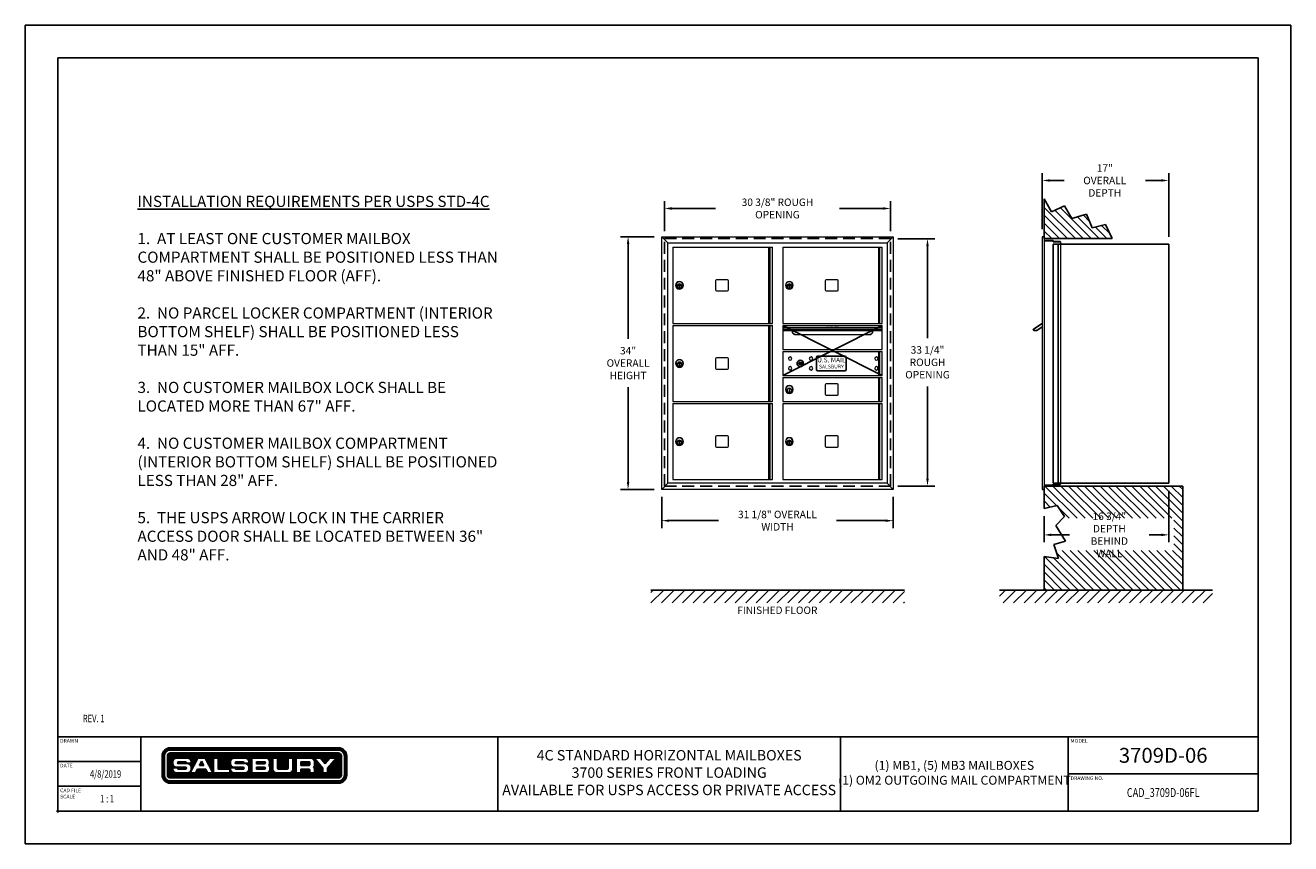
# Model space of a CAD drawing. Units: inches. Extents: x 0 to 170, y 0 to 110.
import ezdxf
from ezdxf.enums import TextEntityAlignment as Align

# ---------------------------------------------------------------- set-up
doc = ezdxf.new("R2010")
doc.units = ezdxf.units.IN
doc.header["$MEASUREMENT"] = 0
doc.header["$PDMODE"] = 2
doc.header["$PDSIZE"] = 0.2
doc.linetypes.add('HIDDEN', pattern=[0.075, 0.05, -0.025])
doc.styles.add('Simplex Italic', font='SIMPLEX.shx', dxfattribs={"oblique": 15, "height": 3})
doc.styles.add('SQUASHED', font='simplex.shx', dxfattribs={"width": 4})
doc.styles.get("Standard").update_dxf_attribs({"font": 'simplex.shx', "width": 0.75})
doc.dimstyles.get("Standard").update_dxf_attribs({"dimtxt": 1, "dimasz": 1, "dimexe": 1, "dimexo": 1, "dimgap": 1, "dimtad": 0, "dimtih": 1, "dimtoh": 1, "dimdec": 3, "dimzin": 0, "dimdsep": 46, "dimlunit": 5, "dimtxsty": 'Standard', "dimcen": 0, "dimadec": 0, "dimazin": 0, "dimtfac": 1, "dimtdec": 3, "dimtofl": 0, "dimtmove": 0, "dimatfit": 3, "dimfxl": 1, "dimfrac": 2, "dimtolj": 1, "dimtzin": 0, "dimarcsym": 0})

# ---------------------------------------------------------------- blocks, each defined once
blk = doc.blocks.new('*D1')
at = {"color": 0, "lineweight": -2, "transparency": 16777216}
for p, q in [((136.6, 82.59), (136.6, 90.14)), ((153.62, 81.58), (153.62, 90.14)), ((137.6, 89.14), (139.56, 89.14)), ((152.62, 89.14), (150.49, 89.14))]:
    blk.add_line(p, q, dxfattribs=at)
at = {"color": 0, "lineweight": -3, "transparency": 16777216}
for points in [[(137.6, 89.31), (137.6, 88.98), (136.6, 89.14)], [(152.62, 89.31), (152.62, 88.98), (153.62, 89.14)]]:
    blk.add_solid(points, dxfattribs=at)
at = {"layer": 'Defpoints', "color": 0, "lineweight": -3, "transparency": 16777216}
for p in [(153.62, 89.14), (136.6, 81.59), (153.62, 80.58)]:
    blk.add_point(p, dxfattribs=at)
at = {"color": 0, "lineweight": -3, "transparency": 16777216, "insert": (145.02, 89.14), "char_height": 1, "attachment_point": 5}
blk.add_mtext('\\A1;17"\\POVERALL DEPTH', dxfattribs=at)
blk = doc.blocks.new('*D2')
at = {"color": 0, "lineweight": -2, "transparency": 16777216}
for p, q in [((153.62, 47.45), (153.62, 40.51)), ((136.86, 44.03), (136.86, 40.51)), ((137.86, 41.51), (140.29, 41.51)), ((152.62, 41.51), (151, 41.51))]:
    blk.add_line(p, q, dxfattribs=at)
at = {"color": 0, "lineweight": -3, "transparency": 16777216}
for points in [[(137.86, 41.68), (137.86, 41.34), (136.86, 41.51)], [(152.62, 41.68), (152.62, 41.34), (153.62, 41.51)]]:
    blk.add_solid(points, dxfattribs=at)
at = {"layer": 'Defpoints', "color": 0, "lineweight": -3, "transparency": 16777216}
for p in [(153.62, 48.45), (136.86, 45.03), (153.62, 41.51)]:
    blk.add_point(p, dxfattribs=at)
at = {"color": 0, "lineweight": -3, "transparency": 16777216, "insert": (145.64, 41.51), "char_height": 1, "attachment_point": 5}
blk.add_mtext('\\A1;16 3/4" DEPTH\\PBEHIND WALL', dxfattribs=at)
blk = doc.blocks.new('*D3')
at = {"color": 0, "lineweight": -2, "transparency": 16777216}
for p, q in [((84.5, 81.59), (79.98, 81.59)), ((80.98, 80.59), (80.98, 67.86)), ((80.98, 48.62), (80.98, 61.34)), ((84.5, 47.62), (79.98, 47.62))]:
    blk.add_line(p, q, dxfattribs=at)
at = {"color": 0, "lineweight": -3, "transparency": 16777216}
for points in [[(80.81, 80.59), (81.15, 80.59), (80.98, 81.59)], [(80.81, 48.62), (81.15, 48.62), (80.98, 47.62)]]:
    blk.add_solid(points, dxfattribs=at)
at = {"layer": 'Defpoints', "color": 0, "lineweight": -3, "transparency": 16777216}
for p in [(85.5, 81.59), (80.98, 47.62), (85.5, 47.62)]:
    blk.add_point(p, dxfattribs=at)
at = {"color": 0, "lineweight": -3, "transparency": 16777216, "insert": (80.98, 64.6), "char_height": 1, "attachment_point": 5}
blk.add_mtext('\\A1;34"\\POVERALL\\PHEIGHT', dxfattribs=at)
blk = doc.blocks.new('*D4')
at = {"color": 0, "lineweight": -2, "transparency": 16777216}
for p, q in [((85.5, 46.62), (85.5, 42.42)), ((116.6, 46.62), (116.6, 42.42)), ((86.5, 43.42), (93.11, 43.42)), ((115.6, 43.42), (109, 43.42))]:
    blk.add_line(p, q, dxfattribs=at)
at = {"color": 0, "lineweight": -3, "transparency": 16777216}
for points in [[(86.5, 43.58), (86.5, 43.25), (85.5, 43.42)], [(115.6, 43.58), (115.6, 43.25), (116.6, 43.42)]]:
    blk.add_solid(points, dxfattribs=at)
at = {"layer": 'Defpoints', "color": 0, "lineweight": -3, "transparency": 16777216}
for p in [(85.5, 47.62), (116.6, 47.62), (116.6, 43.42)]:
    blk.add_point(p, dxfattribs=at)
at = {"color": 0, "lineweight": -3, "transparency": 16777216, "insert": (101.05, 43.42), "char_height": 1, "attachment_point": 5}
blk.add_mtext('\\A1;31 1/8" OVERALL WIDTH', dxfattribs=at)
blk = doc.blocks.new('*D5')
at = {"color": 0, "lineweight": -2, "transparency": 16777216}
for p, q in [((85.86, 82.32), (85.86, 86.38)), ((86.86, 85.38), (92.71, 85.38)), ((115.24, 85.38), (109.39, 85.38)), ((116.24, 82.32), (116.24, 86.38))]:
    blk.add_line(p, q, dxfattribs=at)
at = {"color": 0, "lineweight": -3, "transparency": 16777216}
for points in [[(86.86, 85.55), (86.86, 85.21), (85.86, 85.38)], [(115.24, 85.55), (115.24, 85.21), (116.24, 85.38)]]:
    blk.add_solid(points, dxfattribs=at)
at = {"layer": 'Defpoints', "color": 0, "lineweight": -3, "transparency": 16777216}
for p in [(116.24, 85.38), (85.86, 81.32), (116.24, 81.32)]:
    blk.add_point(p, dxfattribs=at)
at = {"color": 0, "lineweight": -3, "transparency": 16777216, "insert": (101.05, 85.38), "char_height": 1, "attachment_point": 5}
blk.add_mtext('\\A1;30 3/8" ROUGH OPENING', dxfattribs=at)
blk = doc.blocks.new('*D6')
at = {"color": 0, "lineweight": -2, "transparency": 16777216}
for p, q in [((117.24, 81.32), (122.21, 81.32)), ((121.21, 80.32), (121.21, 67.96)), ((121.21, 49.07), (121.21, 61.44)), ((117.24, 48.07), (122.21, 48.07))]:
    blk.add_line(p, q, dxfattribs=at)
at = {"color": 0, "lineweight": -3, "transparency": 16777216}
for points in [[(121.04, 80.32), (121.37, 80.32), (121.21, 81.32)], [(121.04, 49.07), (121.37, 49.07), (121.21, 48.07)]]:
    blk.add_solid(points, dxfattribs=at)
at = {"layer": 'Defpoints', "color": 0, "lineweight": -3, "transparency": 16777216}
for p in [(116.24, 81.32), (116.24, 48.07), (121.21, 48.07)]:
    blk.add_point(p, dxfattribs=at)
at = {"color": 0, "lineweight": -3, "transparency": 16777216, "insert": (121.21, 64.7), "char_height": 1, "attachment_point": 5}
blk.add_mtext('\\A1;33 1/4"\\PROUGH\\POPENING', dxfattribs=at)

msp = doc.modelspace()

# ---------------------------------------------------------------- hatches: boundary and pattern name
at = {"lineweight": -3}
h = msp.add_hatch(dxfattribs=at)
h.set_pattern_fill('ANSI31', color=256, scale=6, angle=90, style=0)
h.set_pattern_definition([(135, (-1592.3547, -330.9679), (-0.5303301, -0.5303301), [])])
h.paths.add_polyline_path([(140.5763, 84.0116), (139.6144, 85.713), (137.8756, 84.9363), (136.865, 86.6746), (136.865, 81.3237), (146.0074, 81.3237), (145.1267, 83.2349), (143.3139, 82.791), (142.574, 84.6034)])
h = msp.add_hatch(dxfattribs=at)
h.set_pattern_fill('ANSI31', color=256, scale=6, angle=90, style=0)
h.set_pattern_definition([(135, (-1592.3547, -309.9679), (-0.5303301, -0.5303301), [])])
h.paths.add_polyline_path([(136.865, 48.0737), (136.865, 47.6167), (136.865, 45.0332), (138.6064, 45.4677), (139.606, 43.989), (139.3722, 43.7391), (154.3008, 43.7391), (154.3008, 39.4012), (138.4392, 39.4012), (138.7877, 38.3385), (136.865, 38.5952), (136.865, 34.0837), (155.5, 34.0837), (155.5, 48.0737)])
h = msp.add_hatch(dxfattribs=at)
h.set_pattern_fill('ANSI31', scale=8, style=0)
h.set_pattern_definition([(45, (-1411.8278, -177.9914), (-0.7071068, 0.7071068), [])])
h.paths.add_polyline_path([(118.1, 32.3733), (118.1, 34.0837), (84.0404, 34.0837), (84.0404, 32.3733)])
h = msp.add_hatch(dxfattribs=at)
h.set_pattern_fill('ANSI31', scale=8, style=0)
h.set_pattern_definition([(45, (-1425.3278, -177.9914), (-0.7071068, 0.7071068), [])])
h.paths.add_polyline_path([(130.865, 34.0837), (130.865, 32.3733), (159.5, 32.3733), (159.5, 34.0837), (153.5, 34.0837), (136.865, 34.0837)])

# ---------------------------------------------------------------- linework, layer by layer
at = {"color": 7}
for p, q in [((170, 110), (0, 110)), ((0, 0), (0, 110)), ((170, 0), (170, 110)), ((165.625, 105.625), (4.375, 105.625)), ((4.375, 4.375), (4.375, 105.625)), ((165.625, 4.375), (165.625, 105.625)), ((15.505, 4.375), (15.505, 14.375)), ((63.5, 4.375), (63.5, 14.375)), ((42.2996, 11.9135), (19.2566, 11.9135)), ((42.1251, 12.0437), (19.4371, 12.0437)), ((19.4733, 12.8999), (42.0829, 12.8999)), ((19.4733, 12.7435), (42.0829, 12.7435)), ((19.4733, 12.5871), (42.0829, 12.5871)), ((19.4733, 12.1961), (42.0829, 12.1961)), ((4.375, 11.045), (15.505, 11.045)), ((18.3785, 9.2245), (18.3785, 11.8051)), ((18.5349, 11.8051), (18.5349, 9.2245)), ((18.6913, 11.8051), (18.6913, 9.2245)), ((19.0823, 11.8051), (19.0823, 9.2245)), ((19.231, 11.8051), (19.231, 9.2245)), ((42.3252, 11.7571), (19.231, 11.7571)), ((42.3252, 11.6007), (19.231, 11.6007)), ((19.9473, 11.4443), (19.231, 11.4443)), ((19.8163, 11.2879), (19.231, 11.2879)), ((19.7554, 11.1315), (19.231, 11.1315)), ((19.7409, 10.9751), (19.231, 10.9751)), ((19.7409, 10.8187), (19.231, 10.8187)), ((19.7492, 10.6623), (19.231, 10.6623)), ((19.7999, 10.5059), (19.231, 10.5059)), ((19.913, 10.3495), (19.231, 10.3495)), ((19.7409, 11.0036), (19.7409, 10.7592)), ((19.8259, 11.0036), (19.8259, 10.7592)), ((20.3147, 11.4923), (21.7809, 11.4923)), ((20.3147, 10.2705), (21.5219, 10.2705)), ((20.5464, 10.8745), (21.529, 10.8745)), ((20.5737, 11.0036), (21.5219, 11.0036)), ((20.5737, 10.7592), (21.7809, 10.7592)), ((21.6441, 10.8814), (21.6441, 10.8374)), ((21.6441, 10.8374), (22.2697, 10.8374)), ((22.0922, 10.7524), (22.3547, 10.7524)), ((23.0711, 11.4443), (22.1483, 11.4443)), ((22.1566, 9.5373), (23.1927, 11.4923)), ((22.6566, 10.6623), (22.2, 10.6623)), ((22.2697, 11.0036), (22.2697, 10.8374)), ((22.2697, 10.2705), (22.2697, 10.0261)), ((22.9882, 11.2879), (22.2793, 11.2879)), ((22.5737, 10.5059), (22.3041, 10.5059)), ((22.9053, 11.1315), (22.3402, 11.1315)), ((22.4908, 10.3495), (22.3492, 10.3495)), ((22.3547, 10.0926), (23.1176, 11.5321)), ((22.3547, 11.0036), (22.3547, 10.7524)), ((22.8224, 10.9751), (22.3547, 10.9751)), ((22.7395, 10.8187), (22.3547, 10.8187)), ((22.3547, 10.2705), (22.3547, 10.0926)), ((23.1927, 11.4923), (24.1702, 11.4923)), ((23.3827, 10.5148), (23.6815, 11.0786)), ((23.3827, 10.5148), (23.9803, 10.5148)), ((23.557, 10.6623), (23.6815, 10.8971)), ((23.8059, 10.6623), (23.557, 10.6623)), ((23.9803, 10.5148), (23.6815, 11.0786)), ((23.8059, 10.6623), (23.6815, 10.8971)), ((25.2064, 9.5373), (24.1702, 11.4923)), ((25.1996, 9.7317), (24.2453, 11.5321)), ((25.1996, 11.4443), (24.2919, 11.4443)), ((25.1996, 11.2879), (24.3748, 11.2879)), ((25.1996, 11.1315), (24.4577, 11.1315)), ((25.1996, 10.9751), (24.5406, 10.9751)), ((25.1996, 10.8187), (24.6235, 10.8187)), ((25.1996, 10.6623), (24.7064, 10.6623)), ((25.1996, 10.5059), (24.7892, 10.5059)), ((25.1996, 10.3495), (24.8721, 10.3495)), ((25.1996, 11.4923), (25.1996, 9.7317)), ((25.2846, 11.4923), (25.2846, 9.5373)), ((25.2846, 11.4923), (25.9102, 11.4923)), ((25.9102, 11.4923), (25.9102, 10.0261)), ((27.6957, 11.4443), (25.9952, 11.4443)), ((25.9952, 11.4443), (25.9952, 10.1931)), ((27.5647, 11.2879), (25.9952, 11.2879)), ((27.5038, 11.1315), (25.9952, 11.1315)), ((27.4893, 10.9751), (25.9952, 10.9751)), ((27.4893, 10.8187), (25.9952, 10.8187)), ((27.4976, 10.6623), (25.9952, 10.6623)), ((27.5483, 10.5059), (25.9952, 10.5059)), ((27.6614, 10.3495), (25.9952, 10.3495)), ((27.4893, 11.0036), (27.4893, 10.7592)), ((27.5743, 11.0036), (27.5743, 10.7592)), ((28.0631, 11.4923), (29.5293, 11.4923)), ((28.0631, 10.2705), (29.2703, 10.2705)), ((28.3221, 11.0036), (29.2703, 11.0036)), ((28.3221, 10.7592), (29.5293, 10.7592)), ((29.2499, 10.9751), (28.3813, 10.9751)), ((29.2648, 10.8187), (28.3813, 10.8187)), ((29.3925, 10.8814), (29.3925, 10.8374)), ((29.3925, 10.8374), (30.0181, 10.8374)), ((29.8406, 10.7524), (30.1031, 10.7524)), ((30.33, 11.4443), (29.8967, 11.4443)), ((30.33, 10.6623), (29.9485, 10.6623)), ((30.0181, 11.0036), (30.0181, 10.8374)), ((30.0181, 10.2705), (30.0181, 10.0261)), ((30.33, 11.2879), (30.0277, 11.2879)), ((30.33, 10.5059), (30.0526, 10.5059)), ((30.33, 11.1315), (30.0886, 11.1315)), ((30.33, 10.3495), (30.0976, 10.3495)), ((30.1031, 11.0036), (30.1031, 10.7524)), ((30.33, 10.9751), (30.1031, 10.9751)), ((30.33, 10.8187), (30.1031, 10.8187)), ((30.1031, 10.2705), (30.1031, 10.0261)), ((30.33, 11.4923), (30.33, 9.5373)), ((30.415, 11.4923), (32.37, 11.4923)), ((30.415, 11.4923), (30.415, 9.5373)), ((30.415, 11.0036), (30.415, 10.7592)), ((31.0406, 11.0231), (31.0406, 10.7494)), ((31.0406, 11.0231), (32.1109, 11.0231)), ((31.0406, 10.7494), (32.1109, 10.7494)), ((31.0406, 10.2802), (31.0406, 10.0065)), ((31.0406, 10.2802), (32.1109, 10.2802)), ((31.1256, 10.9379), (31.1256, 10.8342)), ((32.1257, 10.9379), (31.1256, 10.9379)), ((32.1257, 10.8342), (31.1256, 10.8342)), ((33.1886, 11.4443), (32.6983, 11.4443)), ((32.8196, 11.0036), (32.8196, 10.8374)), ((33.1886, 11.2879), (32.8292, 11.2879)), ((32.8587, 10.2705), (32.8587, 10.0261)), ((33.1886, 10.6623), (32.8772, 10.6623)), ((33.1886, 10.5059), (32.8788, 10.5059)), ((33.1886, 11.1315), (32.8902, 11.1315)), ((33.1886, 10.8187), (32.9043, 10.8187)), ((32.9046, 11.0036), (32.9046, 10.8374)), ((33.1886, 10.9751), (32.9046, 10.9751)), ((33.1886, 10.3495), (32.9369, 10.3495)), ((32.9437, 10.2705), (32.9437, 10.0261)), ((33.1886, 11.4923), (33.1886, 10.0261)), ((33.2736, 11.4923), (33.8992, 11.4923)), ((33.2736, 11.4923), (33.2736, 10.0261)), ((33.8992, 11.4923), (33.8992, 10.1434)), ((33.9842, 11.4923), (33.9842, 10.1434)), ((35.2218, 11.4443), (33.9842, 11.4443)), ((35.2218, 11.2879), (33.9842, 11.2879)), ((35.2218, 11.1315), (33.9842, 11.1315)), ((35.2218, 10.9751), (33.9842, 10.9751)), ((35.2218, 10.8187), (33.9842, 10.8187)), ((35.2218, 10.6623), (33.9842, 10.6623)), ((35.2218, 10.5059), (33.9842, 10.5059)), ((35.2218, 10.3495), (33.9842, 10.3495)), ((35.2218, 11.4923), (35.2218, 10.1434)), ((35.3068, 11.4923), (35.3068, 10.1434)), ((35.9324, 11.4923), (35.3068, 11.4923)), ((35.9324, 11.4923), (35.9324, 10.0261)), ((36.0174, 11.4923), (36.0174, 10.0261)), ((36.3049, 11.4443), (36.0174, 11.4443)), ((36.3049, 11.2879), (36.0174, 11.2879)), ((36.3049, 11.1315), (36.0174, 11.1315)), ((36.3049, 10.9751), (36.0174, 10.9751)), ((36.3049, 10.8187), (36.0174, 10.8187)), ((36.3049, 10.6623), (36.0174, 10.6623)), ((36.3049, 10.5059), (36.0174, 10.5059)), ((36.3049, 10.3495), (36.0174, 10.3495)), ((36.3049, 11.4923), (36.3049, 9.5373)), ((36.3899, 11.4923), (38.3449, 11.4923)), ((36.3899, 11.4923), (36.3899, 9.5373)), ((36.3899, 11.0036), (36.3899, 10.7592)), ((37.0155, 11.0231), (38.0859, 11.0231)), ((37.0155, 11.0231), (37.0155, 10.4953)), ((37.0155, 10.4953), (38.0859, 10.4953)), ((37.1005, 10.9381), (38.0859, 10.9381)), ((37.1005, 10.9381), (37.1005, 10.5803)), ((38.1377, 10.8187), (37.1005, 10.8187)), ((38.1377, 10.6623), (37.1005, 10.6623)), ((37.1005, 10.5803), (38.0859, 10.5803)), ((38.1377, 10.8863), (38.1377, 10.6321)), ((38.2227, 10.8863), (38.2227, 10.6321)), ((39.9021, 10.1312), (38.7695, 11.4366)), ((38.8337, 11.4923), (39.6619, 11.4923)), ((39.9871, 10.1629), (38.8337, 11.4923)), ((38.8337, 11.0036), (38.8337, 10.5234)), ((39.7127, 10.3495), (38.8741, 10.3495)), ((39.0342, 11.1315), (38.9042, 11.1315)), ((39.577, 10.5059), (38.9168, 10.5059)), ((38.9187, 11.0036), (38.9187, 10.5234)), ((39.1699, 10.9751), (38.9187, 10.9751)), ((39.3056, 10.8187), (38.9187, 10.8187)), ((39.4413, 10.6623), (38.9187, 10.6623)), ((40.2999, 10.757), (39.6619, 11.4923)), ((40.2999, 10.8867), (39.7261, 11.548)), ((40.7837, 11.4443), (39.8161, 11.4443)), ((40.648, 11.2879), (39.9518, 11.2879)), ((40.5123, 11.1315), (40.0875, 11.1315)), ((40.3766, 10.9751), (40.2232, 10.9751)), ((40.2999, 10.8867), (40.8737, 11.548)), ((40.2999, 10.757), (40.9379, 11.4923)), ((40.6127, 10.1629), (41.7662, 11.4923)), ((40.6977, 10.1312), (41.837, 11.4443)), ((42.3252, 10.3495), (40.8871, 10.3495)), ((40.9379, 11.4923), (41.7662, 11.4923)), ((42.3252, 10.5059), (41.0228, 10.5059)), ((42.3252, 10.6623), (41.1585, 10.6623)), ((42.3252, 10.8187), (41.2942, 10.8187)), ((42.3252, 10.9751), (41.4299, 10.9751)), ((42.3252, 11.1315), (41.5656, 11.1315)), ((42.3252, 11.2879), (41.7013, 11.2879)), ((42.3252, 11.4443), (41.837, 11.4443)), ((42.3252, 11.8051), (42.3252, 9.2245)), ((42.4739, 11.8051), (42.4739, 9.2245)), ((42.8649, 11.8051), (42.8649, 9.2245)), ((43.0213, 11.8051), (43.0213, 9.2245)), ((43.1777, 9.2245), (43.1777, 11.8051)), ((21.6356, 10.1931), (19.231, 10.1931)), ((19.7409, 10.0367), (19.231, 10.0367)), ((19.7598, 9.8803), (19.231, 9.8803)), ((19.827, 9.7239), (19.231, 9.7239)), ((19.9699, 9.5675), (19.231, 9.5675)), ((42.3252, 9.4111), (19.231, 9.4111)), ((42.3252, 9.2547), (19.231, 9.2547)), ((42.2996, 9.1162), (19.2566, 9.1162)), ((42.1251, 8.986), (19.4371, 8.986)), ((19.4733, 8.8335), (42.0829, 8.8335)), ((19.7409, 10.1923), (19.7409, 10.0261)), ((19.8259, 10.1923), (19.8259, 10.0261)), ((19.8259, 10.1923), (20.4515, 10.1923)), ((20.3147, 9.5373), (21.7809, 9.5373)), ((20.4515, 10.1923), (20.4515, 10.1483)), ((21.5717, 10.0367), (20.5239, 10.0367)), ((20.5737, 10.0261), (21.5219, 10.0261)), ((22.1566, 9.5373), (22.8646, 9.5373)), ((22.8646, 9.5373), (23.1237, 10.0261)), ((22.9397, 9.4975), (23.1426, 9.8803)), ((24.3862, 9.5675), (22.9768, 9.5675)), ((24.3033, 9.7239), (23.0597, 9.7239)), ((23.1237, 10.0261), (24.2393, 10.0261)), ((24.2204, 9.8803), (23.1426, 9.8803)), ((24.4232, 9.4975), (24.2204, 9.8803)), ((24.4983, 9.5373), (24.2393, 10.0261)), ((24.4983, 9.5373), (25.2064, 9.5373)), ((25.1996, 10.1931), (24.955, 10.1931)), ((25.1996, 10.0367), (25.0379, 10.0367)), ((25.2846, 9.5373), (27.484, 9.5373)), ((25.9102, 10.0261), (27.484, 10.0261)), ((27.4976, 10.1931), (25.9952, 10.1931)), ((27.484, 10.0261), (27.484, 9.5373)), ((27.569, 9.7345), (27.569, 9.5373)), ((27.5743, 10.1923), (27.5743, 10.0261)), ((27.5743, 10.1923), (28.1999, 10.1923)), ((28.0631, 9.5373), (29.5293, 9.5373)), ((28.1999, 10.1923), (28.1999, 10.1483)), ((29.3201, 10.0367), (28.2723, 10.0367)), ((28.3221, 10.0261), (29.2703, 10.0261)), ((29.2499, 10.1931), (28.3714, 10.1931)), ((30.33, 9.5675), (29.8741, 9.5675)), ((30.33, 9.7239), (30.017, 9.7239)), ((30.33, 9.8803), (30.0842, 9.8803)), ((30.33, 10.1931), (30.1031, 10.1931)), ((30.33, 10.0367), (30.1031, 10.0367)), ((30.415, 10.1923), (30.415, 10.0261)), ((30.415, 9.5373), (32.37, 9.5373)), ((31.0406, 10.0065), (32.1109, 10.0065)), ((31.1256, 10.1931), (31.1256, 10.0894)), ((32.1257, 10.1931), (31.1256, 10.1931)), ((32.1257, 10.0894), (31.1256, 10.0894)), ((33.4176, 9.5675), (32.7147, 9.5675)), ((33.2747, 9.7239), (32.8577, 9.7239)), ((33.2075, 9.8803), (32.9249, 9.8803)), ((33.1886, 10.1931), (32.9437, 10.1931)), ((33.1886, 10.0367), (32.9437, 10.0367)), ((33.7624, 9.5373), (35.4437, 9.5373)), ((35.2218, 10.1931), (33.9842, 10.1931)), ((34.0361, 10.0915), (35.17, 10.0915)), ((34.0361, 10.0065), (35.17, 10.0065)), ((36.3049, 9.5675), (35.7885, 9.5675)), ((36.3049, 9.7239), (35.9314, 9.7239)), ((36.3049, 9.8803), (35.9986, 9.8803)), ((36.3049, 10.1931), (36.0174, 10.1931)), ((36.3049, 10.0367), (36.0174, 10.0367)), ((36.3899, 10.1923), (36.3899, 10.0261)), ((36.3899, 9.5373), (37.0155, 9.5373)), ((37.0155, 10.0261), (38.0859, 10.0261)), ((37.0155, 10.0261), (37.0155, 9.5373)), ((37.1005, 9.9411), (38.0859, 9.9411)), ((37.1005, 9.9411), (37.1005, 9.5373)), ((38.1377, 9.8803), (37.1005, 9.8803)), ((38.1377, 9.7239), (37.1005, 9.7239)), ((38.1377, 9.5675), (37.1005, 9.5675)), ((38.1377, 9.8892), (38.1377, 9.5373)), ((38.2227, 9.8892), (38.2227, 9.5373)), ((38.2227, 9.5373), (38.8337, 9.5373)), ((38.8337, 9.98), (38.8337, 9.5373)), ((39.8484, 10.1931), (38.8663, 10.1931)), ((39.9021, 10.0367), (38.9152, 10.0367)), ((38.9187, 9.98), (38.9187, 9.5373)), ((39.9021, 9.8803), (38.9187, 9.8803)), ((39.9021, 9.7239), (38.9187, 9.7239)), ((39.9021, 9.5675), (38.9187, 9.5675)), ((39.9021, 9.5373), (39.9021, 10.1312)), ((39.9871, 9.5373), (39.9871, 10.1629)), ((39.9871, 9.5373), (40.6127, 9.5373)), ((40.6127, 9.5373), (40.6127, 10.1629)), ((40.6977, 9.5373), (40.6977, 10.1312)), ((42.3252, 10.0367), (40.6977, 10.0367)), ((42.3252, 9.8803), (40.6977, 9.8803)), ((42.3252, 9.7239), (40.6977, 9.7239)), ((42.3252, 9.5675), (40.6977, 9.5675)), ((42.3252, 10.1931), (40.7514, 10.1931)), ((140.125, 9.375), (165.625, 9.375)), ((4.375, 7.715), (15.505, 7.715)), ((19.4733, 8.4425), (42.0829, 8.4425)), ((19.4733, 8.2861), (42.0829, 8.2861)), ((19.4733, 8.1297), (42.0829, 8.1297)), ((165.625, 4.375), (4.375, 4.375)), ((170, 0), (0, 0))]:
    msp.add_line(p, q, dxfattribs=at)
at = {"color": 7, "lineweight": -3}
for p, q in [((136.865, 86.6746), (137.8756, 84.9363)), ((136.865, 81.3237), (136.865, 86.6746)), ((137.8756, 84.9363), (139.6144, 85.713)), ((139.6144, 85.713), (140.5763, 84.0116)), ((140.5763, 84.0116), (142.574, 84.6034)), ((142.574, 84.6034), (143.3139, 82.791)), ((143.3139, 82.791), (145.1267, 83.2349)), ((145.1267, 83.2349), (146.0074, 81.3237)), ((136.6, 81.5867), (136.865, 81.5867)), ((136.865, 81.3237), (146.0074, 81.3237)), ((136.865, 81.0187), (137.95, 81.0187)), ((137.07, 81.0827), (137.07, 81.0187)), ((137.93, 81.0827), (137.07, 81.0827)), ((137.93, 81.0187), (137.93, 81.0827)), ((137.95, 81.0867), (138.07, 81.0867)), ((137.95, 81.0867), (137.95, 81.0187)), ((138.07, 81.0867), (138.07, 80.8747)), ((138.07, 80.8747), (139.07, 80.8747)), ((138.07, 48.4487), (138.07, 80.5837)), ((138.07, 80.5837), (153.625, 80.5837)), ((139.05, 80.9387), (138.19, 80.9387)), ((138.19, 80.9387), (138.19, 80.8747)), ((138.77, 48.4487), (138.77, 80.5837)), ((139.05, 80.8747), (139.05, 80.9387)), ((153.625, 80.5837), (153.625, 48.4487)), ((136.6, 47.6167), (136.865, 47.6167)), ((136.865, 48.1847), (137.95, 48.1847)), ((136.865, 48.0737), (155.5, 48.0737)), ((136.865, 48.0737), (136.865, 45.0332)), ((137.07, 48.1207), (137.07, 48.1847)), ((137.93, 48.1207), (137.07, 48.1207)), ((137.93, 48.1847), (137.93, 48.1207)), ((137.95, 48.1167), (137.95, 48.1847)), ((137.95, 48.1167), (138.07, 48.1167)), ((153.625, 48.4487), (138.07, 48.4487)), ((138.07, 48.4487), (139.07, 48.4487)), ((138.07, 48.1167), (138.07, 48.3287)), ((138.07, 48.3287), (139.07, 48.3287)), ((138.19, 48.2647), (138.19, 48.3287)), ((139.05, 48.2647), (138.19, 48.2647)), ((139.05, 48.3287), (139.05, 48.2647)), ((155.5, 48.0737), (155.5, 34.0837)), ((136.865, 38.5952), (136.865, 34.0837)), ((84.0404, 34.0837), (118.1, 34.0837)), ((136.865, 34.0837), (130.865, 34.0837)), ((136.865, 34.0837), (155.5, 34.0837)), ((155.5, 34.0837), (159.5, 34.0837))]:
    msp.add_line(p, q, dxfattribs=at)
at = {"color": 7, "linetype": 'Continuous', "lineweight": 15}
for p, q in [((85.504, 47.6167), (85.504, 81.5867)), ((85.504, 81.5867), (116.6, 81.5867)), ((85.504, 81.5867), (86.336, 80.7547)), ((86.336, 48.4487), (86.336, 80.7547)), ((86.336, 80.7547), (115.768, 80.7547)), ((87.007, 80.1637), (100.382, 80.1637)), ((87.007, 80.1637), (87.007, 69.9337)), ((99.8632, 80.1637), (99.8632, 69.9337)), ((100.004, 80.1637), (100.004, 69.9337)), ((100.382, 69.9337), (100.382, 80.1637)), ((101.761, 80.1637), (115.136, 80.1637)), ((101.761, 80.1637), (101.761, 69.9337)), ((114.6172, 80.1637), (114.6172, 69.9337)), ((114.758, 80.1637), (114.758, 69.9337)), ((115.136, 69.9337), (115.136, 80.1637)), ((116.6, 81.5867), (115.768, 80.7547)), ((115.768, 80.7547), (115.768, 48.4487)), ((116.6, 81.5867), (116.6, 47.6167)), ((136.6, 81.5867), (136.6, 47.6167)), ((136.865, 81.5867), (136.865, 47.6167)), ((139.07, 80.8747), (139.07, 48.3287)), ((87.852, 75.0287), (87.852, 74.7287)), ((87.912, 75.0287), (87.852, 75.0287)), ((87.912, 74.7287), (87.912, 75.0287)), ((92.722, 75.6737), (92.722, 74.4237)), ((94.347, 75.7987), (92.847, 75.7987)), ((94.472, 74.4237), (94.472, 75.6737)), ((102.606, 75.0287), (102.606, 74.7287)), ((102.666, 75.0287), (102.606, 75.0287)), ((102.666, 74.7287), (102.666, 75.0287)), ((107.476, 75.6737), (107.476, 74.4237)), ((109.101, 75.7987), (107.601, 75.7987)), ((109.226, 74.4237), (109.226, 75.6737)), ((87.852, 74.7287), (87.912, 74.7287)), ((92.847, 74.2987), (94.347, 74.2987)), ((102.606, 74.7287), (102.666, 74.7287)), ((107.601, 74.2987), (109.101, 74.2987)), ((87.007, 69.9337), (100.382, 69.9337)), ((101.761, 69.9337), (115.136, 69.9337)), ((87.007, 69.6637), (100.382, 69.6637)), ((87.007, 69.6637), (87.007, 59.4337)), ((99.8632, 69.6637), (99.8632, 59.4337)), ((100.004, 69.6637), (100.004, 59.4337)), ((100.382, 59.4337), (100.382, 69.6637)), ((101.761, 69.6637), (101.761, 66.4337)), ((115.136, 66.4337), (115.136, 69.6637)), ((92.722, 65.1737), (92.722, 63.9237)), ((94.347, 65.2987), (92.847, 65.2987)), ((94.472, 63.9237), (94.472, 65.1737)), ((101.761, 66.1637), (115.136, 66.1637)), ((101.761, 66.1637), (101.761, 62.9337)), ((114.6172, 66.1637), (114.6172, 62.9337)), ((114.758, 66.1637), (114.758, 62.9337)), ((115.136, 62.9337), (115.136, 66.1637)), ((87.852, 64.5287), (87.852, 64.2287)), ((87.912, 64.5287), (87.852, 64.5287)), ((87.852, 64.2287), (87.912, 64.2287)), ((87.912, 64.2287), (87.912, 64.5287)), ((92.847, 63.7987), (94.347, 63.7987)), ((101.761, 62.9337), (115.136, 62.9337)), ((101.761, 62.6637), (101.761, 59.4337)), ((101.761, 62.6637), (115.136, 62.6637)), ((107.476, 61.6737), (107.476, 60.4237)), ((109.101, 61.7987), (107.601, 61.7987)), ((109.226, 60.4237), (109.226, 61.6737)), ((114.6172, 62.6637), (114.6172, 59.4337)), ((114.758, 62.6637), (114.758, 59.4337)), ((115.136, 59.4337), (115.136, 62.6637)), ((102.666, 61.0287), (102.606, 61.0287)), ((102.606, 61.0287), (102.606, 60.7287)), ((102.606, 60.7287), (102.666, 60.7287)), ((102.666, 60.7287), (102.666, 61.0287)), ((107.601, 60.2987), (109.101, 60.2987)), ((87.007, 59.4337), (100.382, 59.4337)), ((87.007, 59.1637), (100.382, 59.1637)), ((87.007, 59.1637), (87.007, 48.9337)), ((99.8632, 59.1637), (99.8632, 48.9337)), ((100.004, 59.1637), (100.004, 48.9337)), ((100.382, 48.9337), (100.382, 59.1637)), ((101.761, 59.4337), (115.136, 59.4337)), ((101.761, 59.1637), (115.136, 59.1637)), ((101.761, 59.1637), (101.761, 48.9337)), ((114.6172, 59.1637), (114.6172, 48.9337)), ((114.758, 59.1637), (114.758, 48.9337)), ((115.136, 48.9337), (115.136, 59.1637)), ((92.722, 54.6737), (92.722, 53.4237)), ((94.347, 54.7987), (92.847, 54.7987)), ((94.472, 53.4237), (94.472, 54.6737)), ((107.476, 54.6737), (107.476, 53.4237)), ((109.101, 54.7987), (107.601, 54.7987)), ((109.226, 53.4237), (109.226, 54.6737)), ((87.852, 54.0287), (87.852, 53.7287)), ((87.912, 54.0287), (87.852, 54.0287)), ((87.852, 53.7287), (87.912, 53.7287)), ((87.912, 53.7287), (87.912, 54.0287)), ((92.847, 53.2987), (94.347, 53.2987)), ((102.606, 54.0287), (102.606, 53.7287)), ((102.666, 54.0287), (102.606, 54.0287)), ((102.606, 53.7287), (102.666, 53.7287)), ((102.666, 53.7287), (102.666, 54.0287)), ((107.601, 53.2987), (109.101, 53.2987)), ((85.504, 47.6167), (86.336, 48.4487)), ((116.6, 47.6167), (85.504, 47.6167)), ((115.768, 48.4487), (86.336, 48.4487)), ((87.007, 48.9337), (100.382, 48.9337)), ((101.761, 48.9337), (115.136, 48.9337)), ((116.6, 47.6167), (115.768, 48.4487))]:
    msp.add_line(p, q, dxfattribs=at)
at = {"color": 7, "linetype": 'HIDDEN', "lineweight": -3, "ltscale": 32}
for p, q in [((85.8645, 81.3237), (116.2395, 81.3237)), ((85.8645, 48.0737), (85.8645, 81.3237)), ((116.2395, 48.0737), (116.2395, 81.3237)), ((85.8645, 48.0737), (116.2395, 48.0737))]:
    msp.add_line(p, q, dxfattribs=at)
at = {"lineweight": -3}
for p, q in [((136.6, 69.9337), (135.4521, 69.1583)), ((101.761, 69.6637), (115.136, 62.9337)), ((115.136, 69.6637), (101.761, 62.9337)), ((135.8784, 68.9937), (135.5025, 68.9937)), ((136.6, 69.4812), (135.8784, 68.9937)), ((106.289, 65.3487), (106.289, 63.7487)), ((110.089, 65.5487), (106.489, 65.5487)), ((110.289, 63.7487), (110.289, 65.3487)), ((103.6835, 64.5487), (104.5585, 64.5487)), ((106.489, 63.5487), (110.089, 63.5487)), ((136.865, 45.0332), (138.6064, 45.4677)), ((138.6064, 45.4677), (139.606, 43.989)), ((139.606, 43.989), (138.4465, 42.7501)), ((138.4465, 42.7501), (139.7259, 40.672)), ((139.7259, 40.672), (138.1666, 40.2324)), ((138.1666, 40.2324), (138.7877, 38.3385)), ((138.7877, 38.3385), (136.865, 38.5952)), ((4.375, 14.375), (15.505, 14.375)), ((15.505, 14.375), (63.5, 14.375)), ((63.5, 14.375), (109.5, 14.375)), ((109.5, 14.375), (109.5, 4.375)), ((140.125, 14.375), (109.5, 14.375)), ((140.125, 14.375), (140.125, 4.375)), ((140.125, 14.375), (165.625, 14.375))]:
    msp.add_line(p, q, dxfattribs=at)
at = {"linetype": 'Continuous', "lineweight": 15}
for p, q in [((101.761, 69.6637), (115.136, 69.6637)), ((101.761, 69.3637), (115.1362, 69.3637)), ((101.761, 69.1737), (115.1362, 69.1737)), ((101.761, 68.9937), (115.1362, 68.9937)), ((103.4637, 68.4337), (113.4337, 68.4337)), ((101.761, 66.4337), (115.136, 66.4337))]:
    msp.add_line(p, q, dxfattribs=at)
at = {"color": 7, "linetype": 'Continuous', "lineweight": 15, "extrusion": (5.68252e-15, 4.67765e-15, -1)}
for centre, radius in [((-87.882, 75.0487), 0.525), ((-87.882, 75.0487), 0.485), ((-87.882, 74.9287), 0.3), ((-102.636, 75.0487), 0.525), ((-102.636, 75.0487), 0.485), ((-102.636, 74.9287), 0.3), ((-87.882, 64.5487), 0.525), ((-87.882, 64.5487), 0.485), ((-87.882, 64.4287), 0.3), ((-87.882, 54.0487), 0.525), ((-87.882, 54.0487), 0.485), ((-102.636, 54.0487), 0.525), ((-102.636, 54.0487), 0.485), ((-87.882, 53.9287), 0.3), ((-102.636, 53.9287), 0.3)]:
    msp.add_circle(centre, radius, dxfattribs=at)
at = {"color": 7, "linetype": 'Continuous', "lineweight": 15}
for centre, radius in [((87.882, 74.9287), 0.31), ((87.882, 74.9287), 0.285), ((102.636, 74.9287), 0.31), ((102.636, 74.9287), 0.285), ((87.882, 64.4287), 0.31), ((87.882, 64.4287), 0.285), ((102.636, 60.9287), 0.31), ((102.636, 60.9287), 0.285), ((87.882, 53.9287), 0.31), ((87.882, 53.9287), 0.285), ((102.636, 53.9287), 0.31), ((102.636, 53.9287), 0.285)]:
    msp.add_circle(centre, radius, dxfattribs=at)
at = {"color": 7, "linetype": 'Continuous', "lineweight": 15, "extrusion": (1.09534e-15, 5.8752e-15, -1)}
for centre in [(-102.746, 65.2047), (-105.559, 65.2047), (-102.746, 63.8927), (-105.559, 63.8927)]:
    msp.add_circle(centre, 0.23, dxfattribs=at)
at = {"lineweight": -3}
for radius in [0.4375, 0.1875]:
    msp.add_circle((104.121, 64.5487), radius, dxfattribs=at)
at = {"color": 7, "linetype": 'Continuous', "lineweight": 15, "extrusion": (9.67756e-16, 5.8504e-15, -1)}
for centre in [(-114.341, 65.2047), (-114.341, 63.8927)]:
    msp.add_circle(centre, 0.23, dxfattribs=at)
at = {"color": 7, "linetype": 'Continuous', "lineweight": 15, "extrusion": (1.83338e-14, 6.74315e-15, -1)}
for centre, radius in [((-102.636, 61.0487), 0.525), ((-102.636, 61.0487), 0.485), ((-102.636, 60.9287), 0.3)]:
    msp.add_circle(centre, radius, dxfattribs=at)
at = {"color": 7, "linetype": 'Continuous', "lineweight": 15}
for centre, start, end in [((92.847, 75.6737), 90, 180), ((94.347, 75.6737), 0, 90), ((107.601, 75.6737), 90, 180), ((109.101, 75.6737), 0, 90), ((92.847, 74.4237), 180, 270), ((94.347, 74.4237), 270, 360), ((107.601, 74.4237), 180, 270), ((109.101, 74.4237), 270, 360), ((92.847, 65.1737), 90, 180), ((94.347, 65.1737), 0, 90), ((92.847, 63.9237), 180, 270), ((94.347, 63.9237), 270, 360), ((107.601, 61.6737), 90, 180), ((109.101, 61.6737), 0, 90), ((107.601, 60.4237), 180, 270), ((109.101, 60.4237), 270, 360), ((92.847, 54.6737), 90, 180), ((94.347, 54.6737), 0, 90), ((107.601, 54.6737), 90, 180), ((109.101, 54.6737), 0, 90), ((92.847, 53.4237), 180, 270), ((94.347, 53.4237), 270, 360), ((107.601, 53.4237), 180, 270), ((109.101, 53.4237), 270, 360)]:
    msp.add_arc(centre, 0.125, start, end, dxfattribs=at)
at = {"lineweight": -3}
for centre, radius, start, end in [((103.4637, 68.8237), 0.39, 154.157587, 270), ((113.4337, 68.8237), 0.39, 270, 25.842413), ((135.5025, 69.0837), 0.09, 124.040027, 270), ((106.489, 65.3487), 0.2, 90, 180), ((110.089, 65.3487), 0.2, 0, 90), ((106.489, 63.7487), 0.2, 180, 270), ((110.089, 63.7487), 0.2, 270, 0)]:
    msp.add_arc(centre, radius, start, end, dxfattribs=at)
at = {"color": 7}
for centre, radius, start, end in [((19.4733, 11.8051), 1.0948, 90, 180), ((19.4733, 11.8051), 0.9384, 90, 180), ((19.4733, 11.8051), 0.782, 90, 180), ((19.4733, 11.8051), 0.391, 90, 180), ((19.4733, 11.8051), 0.2422, 90, 180), ((42.0829, 11.8051), 1.0948, 0, 90), ((42.0829, 11.8051), 0.9384, 0, 90), ((42.0829, 11.8051), 0.782, 0, 90), ((42.0829, 11.8051), 0.391, 0, 90), ((42.0829, 11.8051), 0.2422, 0, 90), ((20.3147, 11.0036), 0.5737, 90, 180), ((20.3147, 10.7592), 0.5737, 180, 270), ((20.3147, 11.0036), 0.4888, 90, 180), ((20.3147, 10.7592), 0.4888, 180, 270), ((20.5737, 10.8814), 0.1222, 90, 270), ((21.5219, 10.8814), 0.1222, 0, 90), ((21.5219, 10.1483), 0.1222, 270, 90), ((21.7809, 11.0036), 0.5737, 0, 90), ((21.7809, 11.0036), 0.4888, 0, 90), ((21.7809, 10.2705), 0.4888, 0, 90), ((21.7809, 10.2705), 0.5737, 0, 57.14012), ((28.0631, 11.0036), 0.5737, 90, 180), ((28.0631, 10.7592), 0.5737, 180, 225.57125), ((28.0631, 11.0036), 0.4888, 90, 180), ((28.0631, 10.7592), 0.4888, 180, 270), ((28.3221, 10.8814), 0.1222, 90, 270), ((29.2703, 10.8814), 0.1222, 0, 90), ((29.2703, 10.1483), 0.1222, 270, 90), ((29.5293, 11.0036), 0.5737, 0, 90), ((29.5293, 11.0036), 0.4888, 0, 90), ((29.5293, 10.2705), 0.4888, 0, 90), ((29.5293, 10.2705), 0.5737, 0, 57.14012), ((32.1109, 10.8863), 0.1368, 270, 90), ((32.1109, 10.8882), 0.0519, 270, 90), ((32.1109, 10.1434), 0.1368, 270, 90), ((32.3309, 11.0036), 0.5737, 0, 90), ((32.3309, 11.0036), 0.4888, 0, 90), ((32.3309, 10.8374), 0.4888, 324.549457, 0), ((32.4841, 10.2705), 0.3746, 0, 49.173667), ((32.3309, 10.8374), 0.5737, 331.746328, 0), ((32.4841, 10.2705), 0.4596, 0, 39.985464), ((38.0859, 10.8863), 0.1368, 0, 90), ((38.0859, 10.8863), 0.0519, 0, 90), ((38.0859, 10.6321), 0.0519, 270, 0), ((38.0859, 10.6321), 0.1368, 270, 0), ((38.3449, 11.0036), 0.5737, 0, 90), ((38.3449, 11.0036), 0.4888, 0, 90), ((38.459, 10.547), 0.3746, 310.826333, 0), ((38.459, 9.98), 0.3746, 0, 49.173667), ((38.459, 10.547), 0.4596, 321.920384, 0), ((38.459, 9.98), 0.4596, 0, 38.079616), ((19.4733, 9.2245), 1.0948, 180, 270), ((19.4733, 9.2245), 0.9384, 180, 270), ((19.4733, 9.2245), 0.782, 180, 270), ((19.4733, 9.2245), 0.391, 180, 270), ((19.4733, 9.2245), 0.2422, 180, 270), ((20.3147, 10.0261), 0.5737, 180, 270), ((20.3147, 10.0261), 0.4888, 180, 270), ((20.5737, 10.1483), 0.1222, 180, 270), ((21.7809, 10.0261), 0.4888, 270, 0), ((28.0631, 10.0261), 0.5737, 210.545917, 270), ((28.0631, 10.0261), 0.4888, 180, 270), ((28.3221, 10.1483), 0.1222, 180, 270), ((29.5293, 10.0261), 0.4888, 270, 0), ((29.5293, 10.0261), 0.5737, 270, 0), ((32.1109, 10.1434), 0.0519, 270, 90), ((32.37, 10.0261), 0.4888, 270, 0), ((32.37, 10.0261), 0.5737, 270, 0), ((33.7624, 10.0261), 0.5737, 180, 270), ((33.7624, 10.0261), 0.4888, 180, 270), ((34.0361, 10.1434), 0.1368, 180, 270), ((34.0361, 10.1434), 0.0519, 180, 270), ((35.17, 10.1434), 0.0519, 270, 0), ((35.17, 10.1434), 0.1368, 270, 0), ((35.4437, 10.0261), 0.4888, 270, 0), ((35.4437, 10.0261), 0.5737, 270, 0), ((38.0859, 9.8892), 0.1368, 0, 90), ((38.0859, 9.8892), 0.0519, 0, 90), ((42.0829, 9.2245), 0.391, 270, 0), ((42.0829, 9.2245), 0.782, 270, 0), ((42.0829, 9.2245), 0.2422, 270, 0), ((42.0829, 9.2245), 0.9384, 270, 0), ((42.0829, 9.2245), 1.0948, 270, 0)]:
    msp.add_arc(centre, radius, start, end, dxfattribs=at)
at = {"color": 7, "lineweight": -3}
for p in [(87.882, 75.0487), (102.636, 75.0487), (87.882, 64.5487), (87.882, 54.0487), (102.636, 54.0487)]:
    msp.add_point(p, dxfattribs=at)
at = {"lineweight": -3}
msp.add_point((4.375, 4.375), dxfattribs=at)

# ---------------------------------------------------------------- texts
at = {"color": 7, "width": 0.75}
for s, height, p in [('REV. 1', 1, (9.1833, 16.8236)), ('4/8/2019', 1, (10.7858, 9.3704)), ('CAD_3709D-06FL', 1.2, (152.875, 6.875)), ('1 : 1', 1, (10.9912, 6.05))]:
    msp.add_text(s, height=height, dxfattribs=at).set_placement(p, align=Align.MIDDLE_CENTER)
at = {"color": 7, "style": 'Simplex Italic', "oblique": 15}
for s, p in [('DRAWN', (4.675, 14.075)), ('MODEL', (140.425, 14.075)), ('DATE', (4.675, 10.745)), ('DRAWING NO.', (140.425, 9.065))]:
    msp.add_text(s, height=0.5, dxfattribs=at).set_placement(p, align=Align.TOP_LEFT)
at = {"color": 7, "insert": (15.0714, 87.0834), "char_height": 1.5, "width": 48.496496, "attachment_point": 1}
msp.add_mtext('{\\LINSTALLATION REQUIREMENTS PER USPS STD-4C}\\P\\P1.  AT LEAST ONE CUSTOMER MAILBOX COMPARTMENT SHALL BE POSITIONED LESS THAN 48" ABOVE FINISHED FLOOR (AFF).\\P\\P2.  NO PARCEL LOCKER COMPARTMENT (INTERIOR BOTTOM SHELF) SHALL BE POSITIONED LESS THAN 15" AFF.\\P\\P3.  NO CUSTOMER MAILBOX LOCK SHALL BE LOCATED MORE THAN 67" AFF.\\P\\P4.  NO CUSTOMER MAILBOX COMPARTMENT (INTERIOR BOTTOM SHELF) SHALL BE POSITIONED LESS THAN 28" AFF.\\P\\P5.  THE USPS ARROW LOCK IN THE CARRIER ACCESS DOOR SHALL BE LOCATED BETWEEN 36" AND 48" AFF.', dxfattribs=at)
at = {"lineweight": -3, "insert": (108.4487, 69.5137), "char_height": 0.15, "width": 8, "attachment_point": 5, "style": 'SQUASHED'}
msp.add_mtext('OUTGOING MAIL', dxfattribs=at)
at = {"lineweight": -3, "attachment_point": 5}
for s, insert, char_height, width in [('U.S. MAIL', (108.289, 64.9328), 0.64, 5.611748), ('SALSBURY', (108.289, 64.0636), 0.5, 5.611748), ('4C STANDARD HORIZONTAL MAILBOXES\\P3700 SERIES FRONT LOADING\\PAVAILABLE FOR USPS ACCESS OR PRIVATE ACCESS                                                    ', (86.5, 9.375), 1.4, 55.324242), ('(1) MB1, (5) MB3 MAILBOXES\\P(1) OM2 OUTGOING MAIL COMPARTMENT', (124.8125, 9.375), 1.2, 32.585839)]:
    msp.add_mtext(s, dxfattribs=dict(at, insert=insert, char_height=char_height, width=width))
at = {"color": 7, "lineweight": -3}
for s, insert, char_height, width, attachment_point in [('FINISHED FLOOR', (95.6415, 31.8775), 1, 19.392164, 1), ('3709D-06', (152.875, 12.875), 2, 15.53206, 2)]:
    msp.add_mtext(s, dxfattribs=dict(at, insert=insert, char_height=char_height, width=width, attachment_point=attachment_point))
at = {"color": 7, "lineweight": -3, "insert": (4.675, 7.415), "char_height": 0.5, "width": 6.133886, "attachment_point": 1, "style": 'Simplex Italic'}
msp.add_mtext('CAD FILE\\PSCALE', dxfattribs=at)

# ---------------------------------------------------------------- dimensions: what is measured, and where the dimension line sits
at = {"lineweight": -3}
dim = msp.add_linear_dim(base=(153.625, 89.1435), p1=(136.6, 81.5867), p2=(153.625, 80.5837), text='<>\\POVERALL DEPTH', dimstyle='Standard', override={"dimpost": '"'}, dxfattribs=at)
dim.commit()
dim.dimension.update_dxf_attribs({"geometry": '*D1', "text_midpoint": (145.0239, 89.1435), "dimtype": 160})
at = {"color": 7, "lineweight": -3}
for base, p1, p2, text, picture, middle in [((116.2395, 85.379), (85.8645, 81.3237), (116.2395, 81.3237), '<> ROUGH OPENING', '*D5', (101.052, 85.379)), ((116.6, 43.4181), (85.504, 47.6167), (116.6, 47.6167), '<> OVERALL WIDTH', '*D4', (101.052, 43.4181))]:
    dim = msp.add_linear_dim(base=base, p1=p1, p2=p2, text=text, dimstyle='Standard', override={"dimpost": '"'}, dxfattribs=at)
    dim.commit()
    dim.dimension.update_dxf_attribs({"geometry": picture, "text_midpoint": middle})
for base, p1, p2, text, picture, middle in [((80.981, 47.6167), (85.504, 81.5867), (85.504, 47.6167), '<>\\POVERALL\\PHEIGHT', '*D3', (80.981, 64.6017)), ((121.2082, 48.0737), (116.2395, 81.3237), (116.2395, 48.0737), '<>\\PROUGH\\POPENING', '*D6', (121.2082, 64.6987))]:
    dim = msp.add_linear_dim(base=base, p1=p1, p2=p2, angle=90, text=text, dimstyle='Standard', override={"dimpost": '"'}, dxfattribs=at)
    dim.commit()
    dim.dimension.update_dxf_attribs({"geometry": picture, "text_midpoint": middle})
dim = msp.add_linear_dim(base=(153.625, 41.5112), p1=(136.865, 45.0332), p2=(153.625, 48.4487), text='<> DEPTH\\PBEHIND WALL', dimstyle='Standard', override={"dimpost": '"'}, dxfattribs=at)
dim.commit()
dim.dimension.update_dxf_attribs({"geometry": '*D2', "text_midpoint": (145.6433, 41.5112), "dimtype": 160})

doc.saveas('drawing.dxf')
